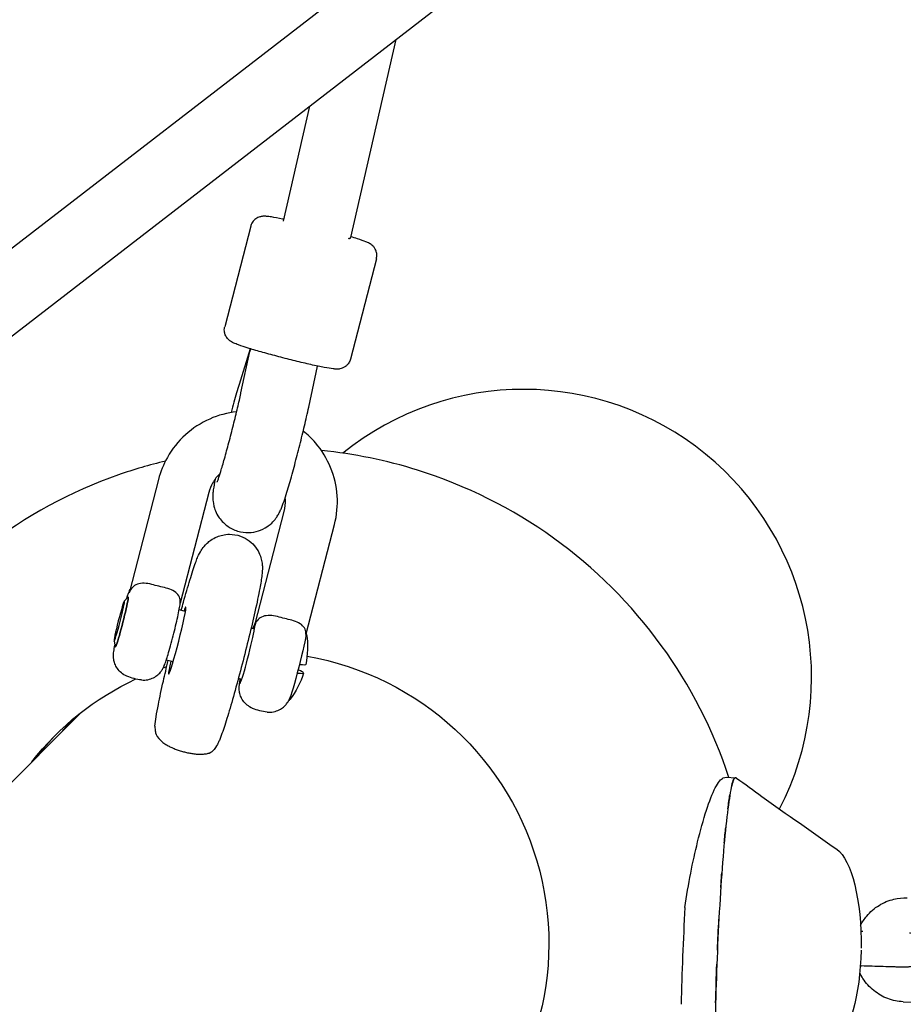
# Model space of a CAD drawing. Units: millimetres. Extents: x -668 to 17887, y -976 to 12712.
# Drawn here: x 6424 to 6628, y 4333 to 4560 of the extents above; entities that cross this region are included whole.
import ezdxf

# ---------------------------------------------------------------- set-up
doc = ezdxf.new("R2010")
doc.units = ezdxf.units.MM
doc.layers.add('BSF_2D', color=7, linetype='Continuous')

# ---------------------------------------------------------------- blocks, each defined once
blk = doc.blocks.new('Berliner_GCB032A_2D_Block')
at = {"layer": 'BSF_2D'}
for p, q in [((9026.27, 6516.99), (6375.77, 4471.66)), ((6382.43, 4456.59), (9034.52, 6503.15)), ((6510.59, 4555.48), (6500.11, 4509.72)), ((6490.65, 4540.1), (6484.56, 4513.51)), ((6477.04, 4512.36), (6471.04, 4489.15)), ((6506.08, 4504.86), (6500.09, 4481.65)), ((6476.95, 4484.07), (6474.37, 4475.79)), ((6474.8, 4473.9), (6476.82, 4483.42)), ((6490.46, 4470.59), (6492.46, 4480.06)), ((6455.75, 4453.87), (6449.05, 4427.92)), ((6467.37, 4450.87), (6460.75, 4425.25)), ((6478.08, 4420.5), (6484.78, 4446.44)), ((6489.89, 4418.22), (6496.4, 4443.44)), ((6447.85, 4425.76), (6448.72, 4426.77)), ((6461.98, 4423.4), (6460.53, 4423.77)), ((6477.94, 4419.32), (6477.14, 4419.52)), ((6445.48, 4416.5), (6445.76, 4415.19)), ((6459.11, 4411.75), (6457.56, 4412.15)), ((6474.97, 4407.69), (6474.2, 4407.89)), ((6437.92, 4400.06), (6359.87, 4322.01)), ((6586.87, 4385.06), (6589.07, 4384.96)), ((6617.99, 4349.5), (6618.44, 4349.49)), ((6617.86, 4341.5), (6618.14, 4341.49)), ((6627.79, 4333.22), (6641.21, 4332.7))]:
    blk.add_line(p, q, dxfattribs=at)
blk.add_arc((6540.09, 4408.18), 66.5, 332.764, 128.8961, dxfattribs=at)
at = {"layer": 'BSF_2D', "extrusion": (0, 0, -1)}
for centre, radius, start, end in [((-6470.17, 4415.11), 20, 171.4828, 191.6104), ((-6453.07, 4419.49), 12, 276.1274, 292.5712), ((-6470.17, 4415.11), 20, 197.3495, 217.2158), ((-6482.1, 4412.06), 12, 276.1274, 292.5712)]:
    blk.add_arc(centre, radius, start, end, dxfattribs=at)
at = {"layer": 'BSF_2D'}
for centre, major_axis, ratio, start_param, end_param in [((6492.31, 4511.51), (-7.8, 1.79), 0.132282, 2.820113, 3.141593), ((6484.72, 4482.11), (2.82, 10.82), 0.714417, 1.577171, 1.636361), ((6447.26, 4420.97), (-1.49, -5.81), 0.045728, 6.191504, 9.516459), ((6460.08, 4416.66), (-1.98, -7.75), 0.045728, 5.387719, 9.930459), ((6476.3, 4413.55), (-1.73, -6.78), 0.045728, 5.742086, 9.363732), ((6476.3, 4413.55), (-1.73, -6.78), 0.045728, 3.103019, 3.682692), ((6469.92, 4414.15), (-19.34, 4.99), 0.049737, 2.788784, 3.51983), ((6579.26, 4346.16), (-1.71, -39.11), 0.059957, 4.486993, 5.068479)]:
    blk.add_ellipse(centre, major_axis=major_axis, ratio=ratio, start_param=start_param, end_param=end_param, dxfattribs=at)
at = {"layer": 'BSF_2D', "extrusion": (0, 0, -1)}
for centre, major_axis, ratio, start_param, end_param in [((6492.31, 4511.51), (7.75, -2), 0.049737, 6.133507, 6.602149), ((6455.66, 4429.54), (5.81, -1.5), 0.049737, 1.235243, 1.814747), ((6447.26, 4420.97), (1.49, 5.81), 0.045728, 6.191504, 9.516459), ((6484.7, 4422.11), (5.81, -1.5), 0.049737, 1.235243, 1.814747), ((6487.8, 4410.6), (1.98, 7.74), 0.045728, 0.21265, 2.928943), ((6479.21, 4347.31), (-47.38, 47.38), 0.991071, 0.953224, 3.26385), ((6479.21, 4347.31), (-47.38, 47.38), 0.991071, 0.448095, 0.460758), ((6470.42, 4416.08), (19.34, -4.99), 0.049737, 6.280692, 6.635994), ((6479.21, 4347.31), (-47.38, 47.38), 0.991071, 6.160928, 6.627968), ((6486.38, 4354.47), (-47.38, 47.38), 0.991071, 6.160949, 6.206825), ((6487.32, 4355.42), (-47.38, 47.38), 0.991071, 6.160952, 6.196752), ((6480.16, 4348.25), (-47.38, 47.38), 0.991071, 6.16093, 6.273163), ((6587.22, 4345.78), (-1.71, -39.11), 0.059957, 2.837642, 3.011096), ((6587.22, 4345.78), (-1.71, -39.11), 0.059957, 2.527004, 2.690481), ((6587.22, 4345.78), (-1.71, -39.11), 0.059957, 2.234309, 2.355655), ((6610.73, 4346.18), (0.14, 22.8), 0.320869, 0.217048, 1.595447), ((6587.22, 4345.78), (-1.71, -39.11), 0.059957, 1.929262, 2.02332), ((6587.22, 4345.78), (-1.71, -39.11), 0.059957, 1.552135, 1.735881), ((6610.73, 4346.18), (0.14, 22.8), 0.320869, 1.614361, 2.935701), ((6587.22, 4345.78), (-1.71, -39.11), 0.059957, 1.234289, 1.46902)]:
    blk.add_ellipse(centre, major_axis=major_axis, ratio=ratio, start_param=start_param, end_param=end_param, dxfattribs=at)
blk.add_ellipse((6446.68, 4421.12), major_axis=(1.19, 4.65), ratio=0.045728, dxfattribs=at)
at = {"layer": 'BSF_2D'}
for points, knots in [([(6484.66, 4513.95), (6484.57, 4513.97), (6484.48, 4513.99), (6483.4, 4514.21), (6482.55, 4514.38), (6481.44, 4514.56), (6481.08, 4514.61), (6480.48, 4514.66), (6480.26, 4514.68), (6479.75, 4514.64), (6479.62, 4514.63), (6479.26, 4514.56), (6479.02, 4514.51), (6478.42, 4514.22), (6478.11, 4514.04), (6477.56, 4513.47), (6477.33, 4513.15), (6477.12, 4512.63), (6477.07, 4512.5), (6477.04, 4512.36)], [3.8585951, 3.8585951, 3.8585951, 3.8585951, 3.887716, 3.887716, 4.2225865, 4.2225865, 4.421974, 4.421974, 4.5671815, 4.5671815, 4.6078627, 4.6078627, 4.6537966, 4.6537966, 4.6844889, 4.6844889, 4.7053227, 4.7053227, 4.712389, 4.712389, 4.712389, 4.712389]), ([(6506.08, 4504.86), (6506.17, 4505.18), (6506.19, 4505.51), (6506.15, 4506.13), (6506.08, 4506.42), (6505.89, 4506.95), (6505.76, 4507.17), (6505.49, 4507.57), (6505.35, 4507.71), (6505.09, 4507.97), (6504.97, 4508.06), (6504.71, 4508.25), (6504.58, 4508.32), (6504.17, 4508.56), (6503.93, 4508.66), (6503.13, 4508.98), (6502.5, 4509.2), (6501.25, 4509.61), (6500.73, 4509.78), (6500.16, 4509.95)], [1.5707963, 1.5707963, 1.5707963, 1.5707963, 1.5870173, 1.5870173, 1.604869, 1.604869, 1.6276945, 1.6276945, 1.6579178, 1.6579178, 1.6964454, 1.6964454, 1.7568575, 1.7568575, 1.9220416, 1.9220416, 2.2362009, 2.2362009, 2.427265, 2.427265, 2.427265, 2.427265]), ([(6500.09, 4481.65), (6500.01, 4481.33), (6499.87, 4481.03), (6499.53, 4480.5), (6499.33, 4480.28), (6498.91, 4479.91), (6498.69, 4479.78), (6498.26, 4479.57), (6498.07, 4479.51), (6497.71, 4479.41), (6497.57, 4479.39), (6497.24, 4479.35), (6497.1, 4479.35), (6496.62, 4479.34), (6496.37, 4479.37), (6495.51, 4479.47), (6494.85, 4479.58), (6493.16, 4479.91), (6492.1, 4480.13), (6489.81, 4480.65), (6488.6, 4480.93), (6486.09, 4481.55), (6484.81, 4481.88), (6482.28, 4482.54), (6481.04, 4482.88), (6478.71, 4483.54), (6477.63, 4483.85), (6475.72, 4484.44), (6474.89, 4484.71), (6473.83, 4485.1), (6473.49, 4485.23), (6472.94, 4485.47), (6472.74, 4485.56), (6472.31, 4485.84), (6472.2, 4485.91), (6471.93, 4486.14), (6471.74, 4486.3), (6471.35, 4486.85), (6471.17, 4487.16), (6470.96, 4487.93), (6470.92, 4488.32), (6470.98, 4488.87), (6471.01, 4489.01), (6471.04, 4489.15)], [4.712389, 4.712389, 4.712389, 4.712389, 4.72861, 4.72861, 4.746462, 4.746462, 4.769287, 4.769287, 4.79951, 4.79951, 4.838038, 4.838038, 4.89845, 4.89845, 5.063634, 5.063634, 5.377794, 5.377794, 5.726306, 5.726306, 6.054642, 6.054642, 6.379158, 6.379158, 6.703219, 6.703219, 7.029309, 7.029309, 7.364179, 7.364179, 7.563567, 7.563567, 7.708774, 7.708774, 7.749455, 7.749455, 7.795389, 7.795389, 7.826082, 7.826082, 7.846915, 7.846915, 7.853982, 7.853982, 7.853982, 7.853982]), ([(6469.31, 4453.25), (6469.31, 4453.25), (6469.33, 4453.29), (6469.41, 4453.49), (6469.49, 4453.72), (6469.74, 4454.46), (6469.93, 4455.05), (6470.39, 4456.57), (6470.68, 4457.56), (6471.32, 4459.79), (6471.66, 4461.05), (6472.36, 4463.7), (6472.72, 4465.08), (6473.4, 4467.81), (6473.73, 4469.15), (6474.31, 4471.63), (6474.56, 4472.76), (6474.78, 4473.8), (6474.79, 4473.85), (6474.8, 4473.9)], [5.010282, 5.010282, 5.010282, 5.010282, 5.093163, 5.093163, 5.254409, 5.254409, 5.492123, 5.492123, 5.778395, 5.778395, 6.083269, 6.083269, 6.39407, 6.39407, 6.705469, 6.705469, 7.012744, 7.012744, 7.028979, 7.028979, 7.028979, 7.028979]), ([(6474.37, 4475.79), (6474, 4474.6), (6473.59, 4473.22), (6472.95, 4470.93), (6472.73, 4470.13), (6472.51, 4469.32)], [2.2961801, 2.2961801, 2.2961801, 2.2961801, 2.6642887, 2.6642887, 2.8486648, 2.8486648, 2.8486648, 2.8486648]), ([(6473.81, 4469.5), (6471.67, 4469.26), (6469.56, 4468.7), (6465.54, 4466.92), (6463.64, 4465.68), (6460.32, 4462.67), (6458.9, 4460.9), (6456.9, 4457.35), (6456.21, 4455.64), (6455.75, 4453.87)], [7.961692, 7.961692, 7.961692, 7.961692, 8.26984, 8.26984, 8.590194, 8.590194, 8.91051, 8.91051, 9.172244, 9.172244, 9.172244, 9.172244]), ([(6468.82, 4453.93), (6468.65, 4453.02), (6468.51, 4452.25), (6468.37, 4451.17), (6468.34, 4450.86), (6468.3, 4450.19), (6468.28, 4449.88), (6468.32, 4449.02), (6468.34, 4448.57), (6468.7, 4447.11), (6468.9, 4446.26), (6470.28, 4444.31), (6471.03, 4443.47), (6472.89, 4442.33), (6473.78, 4441.96), (6475.54, 4441.59), (6476.39, 4441.56), (6478, 4441.72), (6478.74, 4441.93), (6480.12, 4442.48), (6480.68, 4442.83), (6481.76, 4443.62), (6482.13, 4444.01), (6482.8, 4444.78), (6483.02, 4445.09), (6483.4, 4445.68), (6483.53, 4445.92), (6483.82, 4446.49), (6483.94, 4446.76), (6484.57, 4448.24), (6484.92, 4449.37), (6485.78, 4452.16), (6486.18, 4453.55), (6487, 4456.47), (6487.4, 4457.97), (6488.2, 4461.02), (6488.59, 4462.57), (6489.32, 4465.56), (6489.66, 4467.01), (6490.15, 4469.13), (6490.31, 4469.89), (6490.46, 4470.59)], [4.066502, 4.066502, 4.066502, 4.066502, 4.361934, 4.361934, 4.480254, 4.480254, 4.564034, 4.564034, 4.628079, 4.628079, 4.67341, 4.67341, 4.698251, 4.698251, 4.714318, 4.714318, 4.729024, 4.729024, 4.745621, 4.745621, 4.767801, 4.767801, 4.801307, 4.801307, 4.84777, 4.84777, 4.905954, 4.905954, 5.007387, 5.007387, 5.48117, 5.48117, 5.841102, 5.841102, 6.174554, 6.174554, 6.503148, 6.503148, 6.832561, 6.832561, 7.028979, 7.028979, 7.028979, 7.028979]), ([(6496.4, 4443.44), (6496.96, 4445.61), (6497.17, 4447.86), (6496.87, 4452.33), (6496.36, 4454.53), (6494.67, 4458.67), (6493.49, 4460.6), (6491.18, 4463.3), (6490.22, 4464.22), (6489.19, 4465.04)], [6.030651, 6.030651, 6.030651, 6.030651, 6.350622, 6.350622, 6.670385, 6.670385, 6.990034, 6.990034, 7.178474, 7.178474, 7.178474, 7.178474]), ([(6587.49, 4385.03), (6583.91, 4395.93), (6578.63, 4406.26), (6564.98, 4425.05), (6556.54, 4433.44), (6537.45, 4447.17), (6526.81, 4452.5), (6508.37, 4458.28), (6500.92, 4459.8), (6493.39, 4460.54)], [5.021182, 5.021182, 5.021182, 5.021182, 5.334949, 5.334949, 5.656658, 5.656658, 5.978362, 5.978362, 6.185309, 6.185309, 6.185309, 6.185309]), ([(6457.35, 4458.1), (6453.67, 4457.22), (6450.04, 4456.16), (6435.47, 4451.05), (6425.08, 4445.41), (6406.64, 4431.15), (6398.58, 4422.53), (6385.6, 4403.19), (6380.67, 4392.47), (6374.43, 4370), (6373.13, 4358.26), (6373.86, 4343.31), (6374.17, 4340.03), (6374.62, 4336.76)], [6.516087, 6.516087, 6.516087, 6.516087, 6.619332, 6.619332, 6.938203, 6.938203, 7.256453, 7.256453, 7.574778, 7.574778, 7.893847, 7.893847, 7.984011, 7.984011, 7.984011, 7.984011]), ([(6469.98, 4455.23), (6469.29, 4454.6), (6468.7, 4453.85), (6467.86, 4452.35), (6467.56, 4451.62), (6467.37, 4450.87)], [8.5986116, 8.5986116, 8.5986116, 8.5986116, 8.9111616, 8.9111616, 9.1722438, 9.1722438, 9.1722438, 9.1722438]), ([(6484.78, 4446.44), (6485.02, 4447.37), (6485.11, 4448.33), (6485.04, 4449.42), (6485.03, 4449.56), (6485.01, 4449.69)], [6.0306512, 6.0306512, 6.0306512, 6.0306512, 6.3507533, 6.3507533, 6.396158, 6.396158, 6.396158, 6.396158]), ([(6461, 4423.65), (6461.17, 4424.28), (6461.34, 4424.89), (6462.03, 4427.38), (6462.54, 4429.11), (6463.49, 4432.21), (6463.92, 4433.53), (6464.62, 4435.46), (6464.78, 4436.02), (6465.53, 4437.35), (6465.66, 4437.57), (6466.08, 4438.18), (6466.36, 4438.58), (6467.46, 4439.59), (6468.09, 4440.14), (6470.03, 4440.94), (6471.01, 4441.2), (6472.97, 4441.2), (6473.85, 4441.06), (6475.42, 4440.51), (6476.11, 4440.12), (6477.32, 4439.22), (6477.8, 4438.7), (6478.63, 4437.61), (6478.91, 4437.07), (6479.37, 4435.99), (6479.49, 4435.53), (6479.66, 4434.69), (6479.7, 4434.36), (6479.75, 4433.69), (6479.75, 4433.41), (6479.73, 4432.61), (6479.69, 4432.22), (6479.54, 4430.86), (6479.37, 4429.88), (6478.86, 4427.16), (6478.48, 4425.36), (6477.61, 4421.5), (6477.15, 4419.5), (6476.14, 4415.39), (6475.61, 4413.27), (6474.53, 4409.11), (6473.98, 4407.06), (6472.91, 4403.21), (6472.4, 4401.41), (6471.43, 4398.19), (6470.98, 4396.78), (6470.35, 4394.97), (6470.14, 4394.39), (6469.78, 4393.53), (6469.65, 4393.24), (6469.31, 4392.55), (6469.14, 4392.18), (6468.61, 4391.48)], [3.501611, 3.501611, 3.501611, 3.501611, 3.60578, 3.60578, 3.93525, 3.93525, 4.280692, 4.280692, 4.544398, 4.544398, 4.58967, 4.58967, 4.641875, 4.641875, 4.678373, 4.678373, 4.700706, 4.700706, 4.716384, 4.716384, 4.73123, 4.73123, 4.748398, 4.748398, 4.771566, 4.771566, 4.804547, 4.804547, 4.84603, 4.84603, 4.904474, 4.904474, 5.034177, 5.034177, 5.331634, 5.331634, 5.704114, 5.704114, 6.036678, 6.036678, 6.363207, 6.363207, 6.688913, 6.688913, 7.017304, 7.017304, 7.357681, 7.357681, 7.551452, 7.551452, 7.648337, 7.648337, 7.745222, 7.745222, 7.745222, 7.745222]), ([(6448.46, 4426.47), (6448.57, 4426.81), (6448.67, 4427.11), (6448.85, 4427.62), (6448.92, 4427.82), (6449.06, 4428.16), (6449.11, 4428.28), (6449.18, 4428.41)], [4.0234701, 4.0234701, 4.0234701, 4.0234701, 4.2353007, 4.2353007, 4.4006272, 4.4006272, 4.4787311, 4.4787311, 4.4787311, 4.4787311]), ([(6454.19, 4429.62), (6453.59, 4429.78), (6453.01, 4429.87), (6451.86, 4429.89), (6451.33, 4429.81), (6450.4, 4429.49), (6450.01, 4429.24), (6449.38, 4428.58), (6449.15, 4428.16), (6448.99, 4427.68), (6448.99, 4427.67), (6448.99, 4427.67)], [0, 0, 0, 0, 1.916204, 1.916204, 4.032575, 4.032575, 6.220851, 6.220851, 8.60565, 8.60565, 8.613248, 8.613248, 8.613248, 8.613248]), ([(6460.78, 4425.65), (6460.78, 4425.8), (6460.77, 4425.95), (6460.69, 4426.51), (6460.52, 4426.9), (6459.95, 4427.6), (6459.57, 4427.92), (6458.62, 4428.43), (6458.09, 4428.63), (6457.51, 4428.77)], [1.592998, 1.592998, 1.592998, 1.592998, 2.405886, 2.405886, 4.613512, 4.613512, 6.748597, 6.748597, 8.681745, 8.681745, 8.681745, 8.681745]), ([(6448.99, 4427.67), (6448.99, 4427.67), (6448.99, 4427.68), (6449.01, 4427.76), (6449.03, 4427.84), (6449.05, 4427.92)], [-0.0076653, -0.0076653, -0.0076653, -0.0076653, 0, 0, 0.3611091, 0.3611091, 0.3611091, 0.3611091]), ([(6451.79, 4407.56), (6452.32, 4407.5), (6452.83, 4407.53), (6453.8, 4407.72), (6454.22, 4407.89), (6455.04, 4408.29), (6455.35, 4408.53), (6455.96, 4409.05), (6456.16, 4409.29), (6456.51, 4409.75), (6456.62, 4409.93), (6456.82, 4410.27), (6456.89, 4410.41), (6457.06, 4410.77), (6457.13, 4410.95), (6457.5, 4411.9), (6457.76, 4412.75), (6458.28, 4414.53), (6458.49, 4415.27), (6458.89, 4416.78), (6459.1, 4417.56), (6459.48, 4419.09), (6459.67, 4419.85), (6460.01, 4421.29), (6460.16, 4421.97), (6460.43, 4423.24), (6460.54, 4423.8), (6460.7, 4424.71), (6460.76, 4424.99), (6460.78, 4425.65)], [4.718996, 4.718996, 4.718996, 4.718996, 4.733963, 4.733963, 4.751852, 4.751852, 4.777079, 4.777079, 4.816901, 4.816901, 4.871276, 4.871276, 4.940731, 4.940731, 5.074995, 5.074995, 5.661581, 5.661581, 6.008546, 6.008546, 6.34126, 6.34126, 6.671888, 6.671888, 7.007181, 7.007181, 7.365021, 7.365021, 7.651925, 7.651925, 7.651925, 7.651925]), ([(6483.22, 4422.19), (6482.62, 4422.35), (6482.04, 4422.44), (6480.9, 4422.46), (6480.36, 4422.38), (6479.43, 4422.06), (6479.04, 4421.82), (6478.42, 4421.17), (6478.2, 4420.77), (6478.05, 4420.31)], [0, 0, 0, 0, 1.916204, 1.916204, 4.032575, 4.032575, 6.220851, 6.220851, 8.507962, 8.507962, 8.507962, 8.507962]), ([(6477.61, 4419.4), (6477.68, 4419.6), (6477.74, 4419.79), (6477.88, 4420.19), (6477.96, 4420.4), (6478.1, 4420.74), (6478.15, 4420.85), (6478.21, 4420.99)], [4.1012895, 4.1012895, 4.1012895, 4.1012895, 4.2353007, 4.2353007, 4.4006272, 4.4006272, 4.4787311, 4.4787311, 4.4787311, 4.4787311]), ([(6478.05, 4420.31), (6478.05, 4420.31), (6478.04, 4420.31), (6478.04, 4420.32), (6478.04, 4420.32), (6478.04, 4420.32)], [3.9473838, 3.9473838, 3.9473838, 3.9473838, 4.0258741, 4.0258741, 4.1043644, 4.1043644, 4.1043644, 4.1043644]), ([(6489.81, 4418.22), (6489.82, 4418.37), (6489.81, 4418.53), (6489.72, 4419.08), (6489.56, 4419.47), (6488.99, 4420.18), (6488.6, 4420.49), (6487.65, 4421), (6487.13, 4421.2), (6486.54, 4421.34)], [1.592998, 1.592998, 1.592998, 1.592998, 2.405886, 2.405886, 4.613511, 4.613511, 6.748595, 6.748595, 8.681743, 8.681743, 8.681743, 8.681743]), ([(6489.81, 4418.15), (6489.81, 4418.15), (6489.81, 4418.16), (6489.81, 4418.17), (6489.81, 4418.17), (6489.81, 4418.18), (6489.81, 4418.18), (6489.81, 4418.19), (6489.81, 4418.2), (6489.81, 4418.21), (6489.81, 4418.21), (6489.81, 4418.22)], [1.35814645, 1.35814645, 1.35814645, 1.35814645, 1.36026518, 1.36026518, 1.36238391, 1.36238391, 1.36450263, 1.36450263, 1.36662136, 1.36662136, 1.36874009, 1.36874009, 1.36874009, 1.36874009]), ([(6489.89, 4418.22), (6489.89, 4418.22), (6489.89, 4418.22), (6489.89, 4418.22), (6489.88, 4418.21), (6489.86, 4418.2), (6489.85, 4418.19), (6489.84, 4418.19)], [1.6751396, 1.6751396, 1.6751396, 1.6751396, 1.7232447, 1.7232447, 2.1245559, 2.1245559, 2.3263083, 2.3263083, 2.3263083, 2.3263083]), ([(6489.95, 4418.07), (6489.95, 4418.09), (6489.94, 4418.1), (6489.94, 4418.13), (6489.93, 4418.15), (6489.92, 4418.19), (6489.91, 4418.21), (6489.89, 4418.23)], [1.46278707, 1.46278707, 1.46278707, 1.46278707, 1.48438892, 1.48438892, 1.50599077, 1.50599077, 1.52749645, 1.52749645, 1.52749645, 1.52749645]), ([(6448.46, 4408.41), (6447.97, 4408.61), (6447.53, 4408.89), (6446.78, 4409.52), (6446.48, 4409.87), (6445.97, 4410.61), (6445.81, 4410.97), (6445.52, 4411.72), (6445.46, 4412.03), (6445.37, 4412.6), (6445.36, 4412.81), (6445.35, 4413.2), (6445.36, 4413.36), (6445.38, 4413.76), (6445.4, 4413.95), (6445.49, 4414.6), (6445.57, 4415.04), (6445.67, 4415.57)], [1.5774036, 1.5774036, 1.5774036, 1.5774036, 1.59237, 1.59237, 1.6102597, 1.6102597, 1.6354865, 1.6354865, 1.6753082, 1.6753082, 1.7296829, 1.7296829, 1.7991386, 1.7991386, 1.9334021, 1.9334021, 2.2597152, 2.2597152, 2.2597152, 2.2597152]), ([(6454.94, 4396.84), (6454.99, 4397.67), (6455.08, 4398.3), (6455.33, 4399.9), (6455.5, 4400.84), (6456.03, 4403.47), (6456.42, 4405.29), (6457.22, 4408.8), (6457.59, 4410.39), (6457.99, 4412.03)], [1.796085, 1.796085, 1.796085, 1.796085, 2.021852, 2.021852, 2.267214, 2.267214, 2.623013, 2.623013, 2.886953, 2.886953, 2.886953, 2.886953]), ([(6488.48, 4411.06), (6488.47, 4411.06), (6488.45, 4411.07), (6488.4, 4411.08), (6488.36, 4411.08), (6488.32, 4411.09), (6488.31, 4411.1), (6488.3, 4411.1)], [-0.3315212, -0.3315212, -0.3315212, -0.3315212, -0.2220198, -0.2220198, -0.1107862, -0.1107862, -0.0795674, -0.0795674, -0.0795674, -0.0795674]), ([(6477.5, 4400.98), (6477, 4401.18), (6476.57, 4401.46), (6475.81, 4402.09), (6475.52, 4402.44), (6475, 4403.18), (6474.84, 4403.54), (6474.55, 4404.29), (6474.5, 4404.6), (6474.41, 4405.17), (6474.4, 4405.38), (6474.39, 4405.78), (6474.39, 4405.93), (6474.42, 4406.33), (6474.44, 4406.52), (6474.51, 4407.06), (6474.57, 4407.4), (6474.64, 4407.78)], [1.5774036, 1.5774036, 1.5774036, 1.5774036, 1.59237, 1.59237, 1.6102597, 1.6102597, 1.6354865, 1.6354865, 1.6753082, 1.6753082, 1.7296829, 1.7296829, 1.7991386, 1.7991386, 1.9334021, 1.9334021, 2.1818958, 2.1818958, 2.1818958, 2.1818958]), ([(6487.8, 4409.16), (6487.81, 4409.16), (6487.82, 4409.16), (6487.86, 4409.15), (6487.9, 4409.14), (6487.95, 4409.13), (6487.97, 4409.13), (6487.98, 4409.13)], [0.0795674, 0.0795674, 0.0795674, 0.0795674, 0.1107862, 0.1107862, 0.2220198, 0.2220198, 0.3315212, 0.3315212, 0.3315212, 0.3315212]), ([(6480.82, 4400.13), (6481.35, 4400.07), (6481.87, 4400.11), (6482.83, 4400.29), (6483.26, 4400.46), (6484.07, 4400.86), (6484.38, 4401.1), (6484.99, 4401.62), (6485.19, 4401.86), (6485.5, 4402.26), (6485.59, 4402.41), (6485.75, 4402.66), (6485.81, 4402.77), (6485.89, 4402.92), (6485.91, 4402.97), (6485.94, 4403.02)], [4.7189963, 4.7189963, 4.7189963, 4.7189963, 4.7339627, 4.7339627, 4.7518524, 4.7518524, 4.7770792, 4.7770792, 4.8169008, 4.8169008, 4.8581093, 4.8581093, 4.8993178, 4.8993178, 4.9250389, 4.9250389, 4.9250389, 4.9250389]), ([(6485.86, 4402.87), (6485.87, 4402.87), (6485.87, 4402.87), (6485.91, 4402.88), (6485.95, 4402.89), (6486, 4402.92), (6486.02, 4402.93), (6486.05, 4402.96), (6486.06, 4402.97), (6486.08, 4402.99), (6486.09, 4403.01), (6486.1, 4403.02)], [4.73162821, 4.73162821, 4.73162821, 4.73162821, 4.73399083, 4.73399083, 4.75559268, 4.75559268, 4.77719453, 4.77719453, 4.79879638, 4.79879638, 4.82039823, 4.82039823, 4.82039823, 4.82039823]), ([(6454.94, 4396.84), (6454.93, 4396.63), (6454.93, 4396.42), (6454.96, 4395.92), (6454.99, 4395.64), (6455.23, 4394.78), (6455.56, 4394.17), (6456.46, 4393.35), (6456.7, 4393.15), (6457.15, 4392.84), (6457.31, 4392.74), (6457.64, 4392.54), (6457.82, 4392.43), (6458.25, 4392.2), (6458.54, 4392.06), (6459.02, 4391.84), (6459.19, 4391.77), (6459.53, 4391.63), (6459.7, 4391.57), (6460.14, 4391.4), (6460.46, 4391.29), (6460.95, 4391.14), (6461.12, 4391.09), (6461.44, 4391), (6461.6, 4390.96), (6461.91, 4390.88), (6462.07, 4390.84), (6462.4, 4390.76), (6462.57, 4390.73), (6463.06, 4390.63), (6463.38, 4390.57), (6463.83, 4390.51), (6464.01, 4390.49), (6464.35, 4390.45), (6464.52, 4390.44), (6465.01, 4390.4), (6465.32, 4390.4), (6465.77, 4390.4), (6465.95, 4390.41), (6466.3, 4390.44), (6466.47, 4390.46), (6466.94, 4390.53), (6467.21, 4390.6), (6467.99, 4390.87), (6468.36, 4391.15), (6468.61, 4391.48)], [0.481355, 0.481355, 0.481355, 0.481355, 2.933197, 2.933197, 5.866393, 5.866393, 11.732787, 11.732787, 13.380298, 13.380298, 14.204054, 14.204054, 15.02781, 15.02781, 16.167094, 16.167094, 16.736736, 16.736736, 17.306378, 17.306378, 18.260057, 18.260057, 18.736897, 18.736897, 19.213737, 19.213737, 19.690577, 19.690577, 20.167416, 20.167416, 21.121096, 21.121096, 21.690738, 21.690738, 22.26038, 22.26038, 23.399663, 23.399663, 24.223419, 24.223419, 25.047175, 25.047175, 26.694687, 26.694687, 31.053231, 31.053231, 31.053231, 31.053231]), ([(6577.36, 4355), (6577.73, 4357.68), (6578.18, 4360.34), (6579.16, 4365.4), (6579.7, 4367.83), (6580.92, 4372.75), (6581.61, 4375.25), (6582.99, 4379.51), (6583.68, 4381.32), (6584.68, 4383.29), (6585, 4383.8), (6585.62, 4384.57), (6585.92, 4384.82), (6586.2, 4384.93)], [63.106986, 63.106986, 63.106986, 63.106986, 71.166397, 71.166397, 78.903815, 78.903815, 87.664687, 87.664687, 95.957118, 95.957118, 99.857986, 99.857986, 103.688429, 103.688429, 103.688429, 103.688429]), ([(6589.17, 4384.94), (6589.09, 4384.97), (6588.96, 4384.96), (6588.83, 4384.86), (6588.52, 4384.55), (6587.95, 4382.74), (6587.03, 4376.41), (6586.13, 4367.08), (6585.34, 4355.67), (6584.73, 4343.28), (6584.36, 4331.15), (6584.28, 4320.44), (6584.48, 4312.21), (6584.94, 4307.39), (6585.38, 4306.55), (6585.61, 4306.7)], [0.0000001, 0.0000001, 0.0000001, 0.0000001, 0.0130483, 0.0217471, 0.0217471, 0.0633471, 0.1049471, 0.1465471, 0.1881471, 0.2297471, 0.2713471, 0.3129471, 0.3545471, 0.3961471, 0.4347943, 0.4347943, 0.4347943, 0.4347943]), ([(6589.26, 4384.89), (6589.23, 4384.91), (6589.2, 4384.93), (6589.17, 4384.94), (6589.17, 4384.94), (6589.17, 4384.94), (6589.17, 4384.94)], [0.994543793, 0.994543793, 0.994543793, 0.994543793, 1, 1, 1, 1.000000106, 1.000000106, 1.000000106, 1.000000106]), ([(6589.26, 4384.89), (6591.22, 4383.48), (6593.17, 4382.07), (6600.89, 4376.54), (6606.66, 4372.46), (6612.45, 4368.43)], [0, 0, 0, 0, 0.746217, 0.746217, 2.938801, 2.938801, 2.938801, 2.938801]), ([(6617.92, 4350.86), (6618.31, 4351.62), (6618.79, 4352.34), (6620.14, 4353.97), (6621.11, 4354.82), (6623.25, 4356.14), (6624.42, 4356.63), (6626.62, 4357.14), (6627.64, 4357.24), (6628.65, 4357.2)], [5.208765, 5.208765, 5.208765, 5.208765, 5.425569, 5.425569, 5.746872, 5.746872, 6.063529, 6.063529, 6.319757, 6.319757, 6.319757, 6.319757]), ([(6629.2, 4349.17), (6629.21, 4349.17), (6629.23, 4349.17), (6629.32, 4349.15), (6629.41, 4349.13), (6629.72, 4349.05), (6629.89, 4349.01), (6630.44, 4348.75), (6630.65, 4348.65), (6631.11, 4348.3), (6631.31, 4348.13), (6631.67, 4347.72), (6631.82, 4347.53), (6632.19, 4346.92), (6632.4, 4346.43), (6632.56, 4345.43), (6632.56, 4344.97), (6632.41, 4344.12), (6632.27, 4343.73), (6631.92, 4343.03), (6631.7, 4342.74), (6631.21, 4342.21), (6630.95, 4342.02), (6630.4, 4341.65), (6630.16, 4341.56), (6629.65, 4341.36), (6629.48, 4341.33), (6629.2, 4341.27), (6629.11, 4341.26), (6628.96, 4341.24), (6628.9, 4341.23), (6628.77, 4341.22), (6628.71, 4341.22), (6628.53, 4341.21), (6628.45, 4341.21), (6628.06, 4341.21), (6627.72, 4341.21), (6627.13, 4341.22), (6627, 4341.22), (6626.72, 4341.23), (6626.57, 4341.23), (6626.25, 4341.24), (6626.09, 4341.24), (6625.75, 4341.25), (6625.58, 4341.25), (6624.71, 4341.27), (6623.93, 4341.3), (6622.3, 4341.35), (6621.44, 4341.37), (6619.75, 4341.43), (6618.93, 4341.46), (6618.14, 4341.49)], [4.628383, 4.628383, 4.628383, 4.628383, 4.634619, 4.634619, 4.663345, 4.663345, 4.685997, 4.685997, 4.695759, 4.695759, 4.701332, 4.701332, 4.704865, 4.704865, 4.710134, 4.710134, 4.713984, 4.713984, 4.717763, 4.717763, 4.722269, 4.722269, 4.728662, 4.728662, 4.739509, 4.739509, 4.759528, 4.759528, 4.782248, 4.782248, 4.807784, 4.807784, 4.84856, 4.84856, 4.958047, 4.958047, 5.272207, 5.272207, 5.35708, 5.35708, 5.443231, 5.443231, 5.529475, 5.529475, 5.614583, 5.614583, 5.93993, 5.93993, 6.262404, 6.262404, 6.569052, 6.569052, 6.569052, 6.569052]), ([(6627.79, 4333.22), (6626.55, 4333.26), (6625.33, 4333.51), (6623.01, 4334.39), (6621.93, 4335.02), (6619.99, 4336.6), (6619.14, 4337.55), (6618.19, 4339.03), (6617.95, 4339.48), (6617.73, 4339.93)], [3.178165, 3.178165, 3.178165, 3.178165, 3.490713, 3.490713, 3.805195, 3.805195, 4.123794, 4.123794, 4.251945, 4.251945, 4.251945, 4.251945])]:
    blk.add_open_spline(points, degree=3, knots=knots, dxfattribs=at)
for points in [[(6478.04, 4420.32), (6478.05, 4420.38), (6478.07, 4420.44), (6478.08, 4420.5)], [(6489.84, 4418.19), (6489.83, 4418.19), (6489.82, 4418.18), (6489.81, 4418.18)], [(6586.2, 4384.93), (6586.46, 4385.03), (6586.68, 4385.07), (6586.87, 4385.06)]]:
    blk.add_open_spline(points, degree=3, dxfattribs=at)

msp = doc.modelspace()

# ---------------------------------------------------------------- block references
at = {"layer": 'BSF_2D'}
msp.add_blockref('Berliner_GCB032A_2D_Block', (0, 0), dxfattribs=at)

doc.saveas('drawing.dxf')
